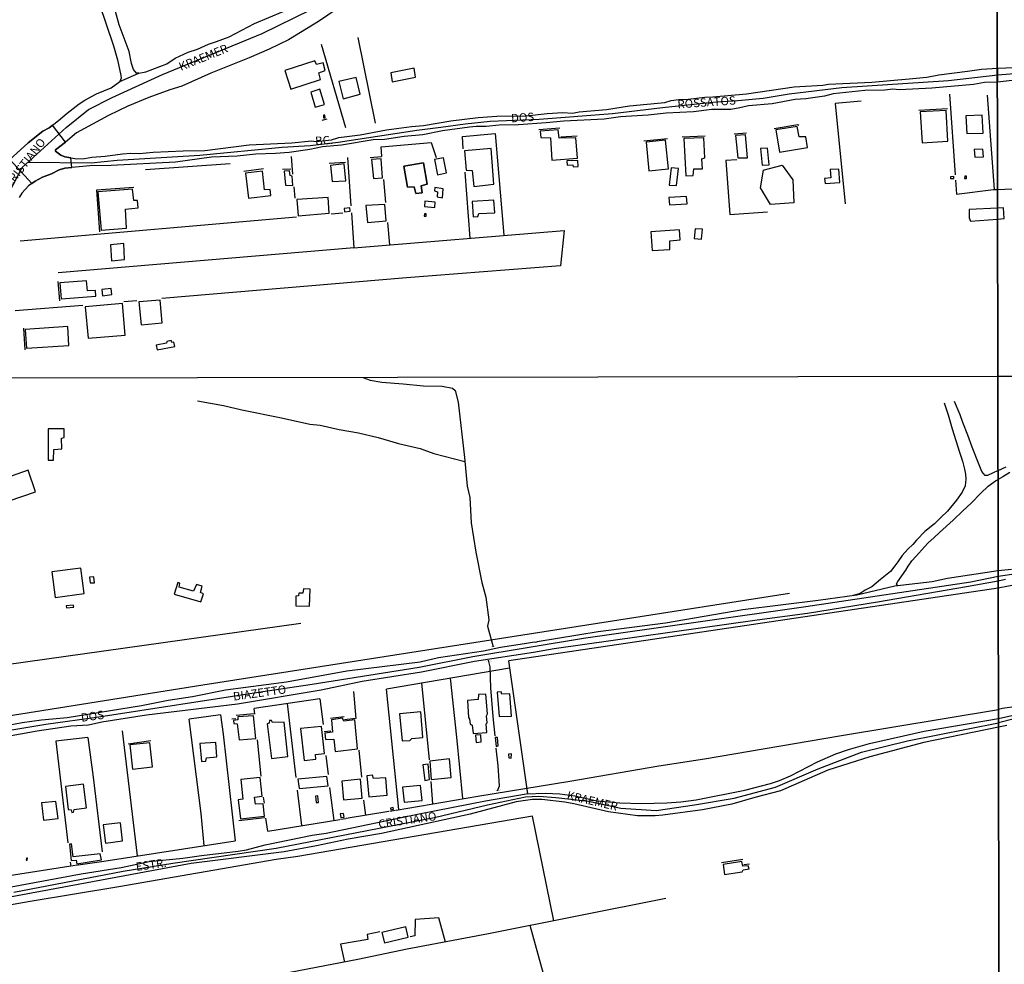
# Model space of a CAD drawing. Units: millimetres. Extents: x 178311 to 183140, y 1663188 to 1668740.
# Drawn here: x 180438 to 180732, y 1663572 to 1663854 of the extents above; entities that cross this region are included whole.
import ezdxf
from ezdxf.enums import TextEntityAlignment as Align

# ---------------------------------------------------------------- set-up
doc = ezdxf.new("R2010")
doc.units = ezdxf.units.MM
doc.header["$MEASUREMENT"] = 0
for name, color, linetype in [('traçado viário', 7, 'Continuous'), ('V-BUEIRO', 5, 'Continuous'), ('V-CRUZAMENTO', 1, 'Continuous'), ('V-EDIFICACAO', 2, 'Continuous'), ('V-EIXO_DE_LOGRADOURO', 3, 'Continuous'), ('V-LOTE', 1, 'Continuous'), ('V-NOME_DOS_LOGRADOUROS', 7, 'Continuous'), ('V-QUADRA', 213, 'Continuous'), ('V-REFERENCIA', 2, 'Continuous'), ('V-TESTADA', 5, 'Continuous'), ('V-VALETA', 223, 'Continuous'), ('X-LIMITE_1000', 7, 'Continuous'), ('X-LIMITE_5000', 221, 'Continuous')]:
    doc.layers.add(name, color=color, linetype=linetype)

# ---------------------------------------------------------------- blocks, each defined once
blk = doc.blocks.new('305')
at = {"color": 0, "linetype": 'ByBlock', "lineweight": -2, "const_width": 0.05}
blk.add_lwpolyline([(0.73, 0.39, 0.60863), (-0.73, 0.38)], format="xyb", dxfattribs=at)
blk = doc.blocks.new('872KIVP_img_geo')
at = {"layer": 'V-CRUZAMENTO'}
blk.add_lwpolyline([(180450.18, 1663813.33), (180448.56, 1663814.54), (180448.61, 1663814.88), (180451.56, 1663817.15), (180447.72, 1663822.3), (180446.65, 1663821.5), (180444.83, 1663820.46), (180440.41, 1663817.03), (180435.94, 1663812.93), (180435.02, 1663811.97), (180441.53, 1663804.86), (180442.54, 1663805.58), (180444.67, 1663806.78), (180447.38, 1663807.71), (180449.71, 1663808.94), (180451.37, 1663809.47), (180453.42, 1663809.65), (180453.17, 1663812.56), (180451.37, 1663812.86)], close=True, dxfattribs=at)
at = {"layer": 'V-EDIFICACAO'}
for points in [[(180517.05, 1663838.63), (180518.83, 1663833.02), (180527.72, 1663835.88), (180527.26, 1663837.89), (180529.12, 1663838.58), (180528.48, 1663840.83), (180526.47, 1663840.38), (180526.04, 1663841.47), (180517.05, 1663838.63)], [(180548.71, 1663837.86), (180549.09, 1663835.25), (180556.12, 1663836.58), (180555.7, 1663839.26), (180548.71, 1663837.86)], [(180533.16, 1663835.34), (180534.47, 1663830.12), (180539.55, 1663831.49), (180538.36, 1663836.55), (180533.16, 1663835.34)], [(180527.56, 1663832.99), (180524.81, 1663832.16), (180526.08, 1663827.66), (180528.91, 1663828.49), (180527.56, 1663832.99)], [(180706.84, 1663826.3), (180707.36, 1663817.04), (180715.03, 1663817.51), (180714.53, 1663826.7), (180706.84, 1663826.3)], [(180528.59, 1663825.27), (180528.58, 1663824.42), (180529.1, 1663824.49), (180528.99, 1663825.27), (180528.59, 1663825.27)], [(180720.4, 1663825.04), (180720.69, 1663819.79), (180725.58, 1663819.93), (180725.34, 1663825.26), (180720.4, 1663825.04)], [(180598.99, 1663818.4), (180598.7, 1663820.87), (180593.35, 1663820.47), (180593.51, 1663818.55), (180596.35, 1663818.54), (180596.77, 1663811.87), (180604.44, 1663812.38), (180604.01, 1663818.54), (180598.99, 1663818.4)], [(180670.67, 1663818.79), (180670.09, 1663821.89), (180663.69, 1663820.84), (180664.8, 1663814.24), (180673.19, 1663815.59), (180672.69, 1663818.81), (180670.67, 1663818.79)], [(180624.93, 1663817.16), (180625.75, 1663808.63), (180631.66, 1663809.24), (180630.75, 1663817.78), (180624.93, 1663817.16)], [(180636.21, 1663818.27), (180636.77, 1663807.11), (180639.02, 1663807.21), (180639.18, 1663809.21), (180641.75, 1663809.24), (180641.55, 1663812.2), (180642.48, 1663812.57), (180642.22, 1663818.48), (180636.21, 1663818.27)], [(180651.68, 1663819.21), (180652.36, 1663812.51), (180655.25, 1663812.49), (180654.64, 1663819.42), (180651.68, 1663819.21)], [(180570.71, 1663814.62), (180571.26, 1663808.86), (180573.04, 1663808.74), (180573.5, 1663804.01), (180579.52, 1663804.64), (180578.67, 1663815.31), (180570.71, 1663814.62)], [(180659.1, 1663815.3), (180659.6, 1663810.33), (180661.7, 1663810.45), (180661.25, 1663815.36), (180659.1, 1663815.3)], [(180722.89, 1663815.01), (180723.08, 1663812.75), (180725.68, 1663812.84), (180725.47, 1663815.14), (180722.89, 1663815.01)], [(180542.99, 1663812.06), (180543.5, 1663806.38), (180546.19, 1663806.55), (180545.78, 1663812.25), (180542.99, 1663812.06)], [(180561.77, 1663812), (180562.7, 1663807.44), (180565.32, 1663808.05), (180564.47, 1663812.54), (180561.77, 1663812)], [(180601.26, 1663811.66), (180601.38, 1663810.34), (180603.03, 1663810.4), (180603.2, 1663809.82), (180604.63, 1663809.9), (180604.53, 1663811.74), (180601.26, 1663811.66)], [(180505.3, 1663807.95), (180506.21, 1663800.51), (180512.91, 1663801.29), (180512.7, 1663803.02), (180510.94, 1663803.01), (180510.34, 1663808.59), (180505.3, 1663807.95)], [(180516.84, 1663808.53), (180517.3, 1663804.32), (180519.48, 1663804.31), (180519.24, 1663807), (180518.62, 1663807.24), (180518.44, 1663808.61), (180516.84, 1663808.53)], [(180530.65, 1663810.24), (180531.22, 1663805.41), (180535.25, 1663805.66), (180534.74, 1663810.72), (180530.65, 1663810.24)], [(180558.44, 1663811.05), (180559.6, 1663804.71), (180557.78, 1663804.21), (180558.04, 1663802.1), (180556.2, 1663801.85), (180555.72, 1663803.91), (180553.67, 1663803.77), (180552.61, 1663810.02), (180558.44, 1663811.05), (180552.61, 1663810.02), (180553.67, 1663803.77), (180555.72, 1663803.91), (180556.2, 1663801.85), (180558.04, 1663802.1), (180557.78, 1663804.21), (180559.6, 1663804.71)], [(180632.48, 1663809.58), (180631.84, 1663804.41), (180634.01, 1663804.22), (180634.01, 1663804.22), (180634.01, 1663804.22), (180634.64, 1663809.35), (180632.48, 1663809.58)], [(180679.92, 1663809.05), (180680.11, 1663806.58), (180678.23, 1663806.36), (180678.38, 1663804.83), (180682.81, 1663805.13), (180682.49, 1663809.16), (180679.92, 1663809.05)], [(180715.87, 1663806.89), (180715.88, 1663806.32), (180716.85, 1663806.36), (180716.84, 1663806.95), (180715.87, 1663806.89)], [(180720.15, 1663807.07), (180720.05, 1663806.4), (180720.59, 1663806.31), (180720.64, 1663807.04), (180720.15, 1663807.07)], [(180461.26, 1663802.37), (180462.21, 1663790.95), (180469.73, 1663791.55), (180469.44, 1663797.17), (180473.25, 1663797.59), (180473.07, 1663799.82), (180472.01, 1663799.81), (180471.59, 1663803.18), (180461.26, 1663802.37)], [(180561.83, 1663803.62), (180561.73, 1663802.67), (180562.65, 1663802.41), (180562.56, 1663800.83), (180564.15, 1663800.62), (180564.39, 1663803.31), (180561.83, 1663803.62)], [(180520.68, 1663800.09), (180521.04, 1663795.25), (180530.33, 1663796.02), (180529.97, 1663800.73), (180520.68, 1663800.09)], [(180572.96, 1663799.53), (180573.34, 1663794.95), (180574.72, 1663795.04), (180574.97, 1663795.86), (180579.8, 1663796.15), (180579.52, 1663799.92), (180572.96, 1663799.53)], [(180631.71, 1663800.65), (180631.89, 1663798.46), (180637.17, 1663798.78), (180636.98, 1663800.99), (180631.71, 1663800.65)], [(180534.77, 1663797.43), (180534.84, 1663796.44), (180536.57, 1663796.59), (180536.51, 1663797.6), (180534.77, 1663797.43)], [(180541.22, 1663798.28), (180541.75, 1663793.25), (180547.29, 1663793.69), (180546.88, 1663798.64), (180541.22, 1663798.28)], [(180558.87, 1663799.59), (180558.77, 1663797.99), (180561.84, 1663797.66), (180561.93, 1663799.3), (180558.87, 1663799.59)], [(180558.73, 1663795.77), (180558.65, 1663795.09), (180559.3, 1663795.1), (180559.28, 1663795.77), (180558.73, 1663795.77)], [(180626.38, 1663790.42), (180626.77, 1663784.82), (180632.06, 1663785.19), (180632.03, 1663787.71), (180635.14, 1663788.09), (180634.88, 1663791.02), (180626.38, 1663790.42)], [(180639.6, 1663791.36), (180639.34, 1663788.42), (180641.47, 1663788.24), (180641.75, 1663791.24), (180639.6, 1663791.36)], [(180464.95, 1663786.57), (180465.34, 1663781.76), (180469.22, 1663782.16), (180469.01, 1663786.94), (180464.95, 1663786.57)], [(180449.88, 1663775.16), (180450.28, 1663770.41), (180460.64, 1663771.22), (180460.52, 1663772.93), (180458.13, 1663772.85), (180457.85, 1663775.76), (180449.88, 1663775.16)], [(180462.45, 1663773.2), (180462.61, 1663771.34), (180465.35, 1663771.7), (180465.21, 1663773.56), (180462.45, 1663773.2)], [(180457.45, 1663768.08), (180458.31, 1663758.74), (180469.42, 1663759.61), (180468.59, 1663769.02), (180457.45, 1663768.08)], [(180473.47, 1663769.53), (180474.17, 1663762.69), (180480.44, 1663763.24), (180479.78, 1663770.05), (180473.47, 1663769.53)], [(180439.53, 1663761.31), (180439.91, 1663755.72), (180452.57, 1663756.55), (180452.27, 1663762.16), (180439.53, 1663761.31)], [(180478.61, 1663756.57), (180478.92, 1663755.18), (180484.19, 1663756.25), (180483.93, 1663757.49), (180483.31, 1663757.39), (180483.08, 1663757.97), (180481.82, 1663757.7), (180481.71, 1663757.21), (180478.61, 1663756.57)], [(180446.36, 1663731.65), (180446.35, 1663722.3), (180447.97, 1663722.23), (180448.09, 1663725.41), (180450.42, 1663725.62), (180450.39, 1663728.79), (180451.14, 1663729.01), (180451.15, 1663731.58), (180446.36, 1663731.65)], [(180432.59, 1663716.54), (180434.75, 1663710.18), (180442.59, 1663712.86), (180440.42, 1663719.24), (180432.59, 1663716.54)], [(180447.45, 1663688.91), (180448.5, 1663681.3), (180457.15, 1663682.45), (180456.16, 1663690.08), (180447.45, 1663688.91)], [(180458.74, 1663687.31), (180458.95, 1663685.61), (180460.17, 1663685.69), (180460.01, 1663687.46), (180458.74, 1663687.31)], [(180489.83, 1663683.12), (180485.51, 1663684.37), (180485.69, 1663685.55), (180485.07, 1663685.76), (180484.04, 1663682.29), (180491.94, 1663679.94), (180492.72, 1663682.38), (180491.88, 1663682.81), (180492.34, 1663684.66), (180490.63, 1663685.17), (180489.83, 1663683.12)], [(180521.23, 1663682.56), (180521.13, 1663681.76), (180520.37, 1663681.66), (180520.36, 1663678.8), (180524.45, 1663678.67), (180524.62, 1663683.73), (180522.65, 1663683.85), (180522.41, 1663682.59), (180521.23, 1663682.56)], [(180451.75, 1663678.8), (180451.84, 1663678.23), (180454, 1663678.39), (180453.83, 1663679.03), (180451.75, 1663678.8)], [(180580.43, 1663652.97), (180581.02, 1663645.71), (180584.71, 1663645.86), (180584.29, 1663652.49), (180581.84, 1663652.42), (180581.68, 1663653.14), (180580.43, 1663652.97)], [(180574.94, 1663652.32), (180574.78, 1663650.85), (180571.57, 1663650.52), (180571.87, 1663645.5), (180572.24, 1663644.94), (180572.38, 1663643.48), (180573.01, 1663643.19), (180573.31, 1663640.67), (180577.39, 1663640.99), (180577.23, 1663643.58), (180577.48, 1663643.84), (180577.32, 1663645.91), (180577.57, 1663646.55), (180577.09, 1663652.4), (180574.94, 1663652.32)], [(180551.34, 1663646.58), (180552.07, 1663638.48), (180554.37, 1663638.62), (180555.02, 1663639.21), (180558.3, 1663639.52), (180557.63, 1663647.17), (180551.34, 1663646.58)], [(180502.98, 1663645.64), (180502.99, 1663644.73), (180501.76, 1663644.57), (180501.86, 1663643.63), (180502.86, 1663643.58), (180503.39, 1663638.79), (180508.39, 1663639.21), (180507.67, 1663645.96), (180502.98, 1663645.64)], [(180513.4, 1663643.92), (180513.09, 1663644.61), (180512.46, 1663644.58), (180512.34, 1663643.78), (180511.81, 1663643.61), (180513.05, 1663633.2), (180517.97, 1663633.77), (180516.83, 1663644.1), (180513.4, 1663643.92)], [(180531.03, 1663644.77), (180531.31, 1663641.1), (180529.01, 1663640.77), (180529.16, 1663638.93), (180531.65, 1663638.99), (180532.04, 1663635.26), (180538.78, 1663636.11), (180537.98, 1663644.73), (180534.7, 1663644.37), (180534.31, 1663645.22), (180531.03, 1663644.77)], [(180521.73, 1663642.17), (180522.85, 1663632.66), (180526.3, 1663633.04), (180526.22, 1663634.41), (180528.92, 1663634.72), (180528.92, 1663634.72), (180528.02, 1663642.79), (180521.73, 1663642.17)], [(180470.75, 1663637.28), (180471.58, 1663630.04), (180477.5, 1663630.7), (180476.75, 1663637.92), (180470.75, 1663637.28)], [(180491.71, 1663637.72), (180492.16, 1663632.37), (180493.43, 1663632.45), (180493.65, 1663633.42), (180496.77, 1663633.7), (180496.47, 1663637.97), (180491.71, 1663637.72)], [(180574.04, 1663640.17), (180574.23, 1663637.99), (180575.73, 1663638.17), (180575.56, 1663640.24), (180574.04, 1663640.17)], [(180579.91, 1663639.45), (180580.18, 1663636.79), (180580.81, 1663637.04), (180580.59, 1663639.49), (180579.91, 1663639.45)], [(180560.37, 1663632.46), (180560.8, 1663626.95), (180566.71, 1663627.52), (180566.28, 1663633.11), (180560.37, 1663632.46)], [(180583.83, 1663634.51), (180583.95, 1663633.37), (180584.66, 1663633.34), (180584.76, 1663634.59), (180583.83, 1663634.51)], [(180558.28, 1663631.31), (180558.86, 1663626.69), (180560.31, 1663626.91), (180559.91, 1663631.49), (180558.28, 1663631.31)], [(180503.89, 1663626.93), (180504.47, 1663621.1), (180503.16, 1663620.83), (180503.85, 1663615.16), (180510.99, 1663616.03), (180510.56, 1663619.72), (180508.29, 1663619.54), (180507.98, 1663621.69), (180510.31, 1663622), (180509.67, 1663627.53), (180503.89, 1663626.93)], [(180520.97, 1663627.09), (180521.33, 1663624.31), (180529.99, 1663625.06), (180529.64, 1663627.84), (180520.97, 1663627.09)], [(180534.04, 1663626.42), (180534.57, 1663620.85), (180540.17, 1663621.34), (180539.66, 1663627.07), (180534.04, 1663626.42)], [(180543.54, 1663627.22), (180543.27, 1663628.22), (180541.58, 1663628.03), (180542.18, 1663621.74), (180547.64, 1663622.25), (180547.18, 1663627.42), (180543.54, 1663627.22)], [(180451.54, 1663624.87), (180452.35, 1663618.03), (180453.22, 1663617.85), (180453.4, 1663617.11), (180453.98, 1663617.17), (180454.11, 1663618.04), (180457.87, 1663618.48), (180457.87, 1663618.48), (180456.97, 1663625.51), (180451.54, 1663624.87)], [(180552.19, 1663624.67), (180552.7, 1663620.15), (180558.05, 1663620.68), (180557.61, 1663625.2), (180552.19, 1663624.67)], [(180444.39, 1663619.95), (180444.98, 1663614.8), (180449.32, 1663615.28), (180448.67, 1663620.43), (180444.39, 1663619.95)], [(180526.25, 1663621.94), (180526.46, 1663620.07), (180527.16, 1663620.07), (180526.96, 1663622.03), (180526.25, 1663621.94)], [(180548.61, 1663618.41), (180548.67, 1663617.94), (180549.53, 1663618.08), (180549.46, 1663618.59), (180548.61, 1663618.41)], [(180533.58, 1663616.66), (180533.78, 1663615.58), (180534.74, 1663615.68), (180534.59, 1663616.83), (180533.58, 1663616.66)], [(180462.84, 1663613.4), (180463.55, 1663607.97), (180468.6, 1663608.62), (180467.97, 1663614.05), (180462.84, 1663613.4)], [(180453.81, 1663603.91), (180453.31, 1663607.73), (180452.73, 1663607.63), (180453.29, 1663602.8), (180454.73, 1663602.88), (180454.93, 1663601.75), (180462.27, 1663602.92), (180461.95, 1663604.8), (180453.81, 1663603.91)], [(180439.87, 1663603.51), (180439.83, 1663602.89), (180440.11, 1663602.85), (180440.16, 1663603.46), (180439.87, 1663603.51)], [(180647.94, 1663601.59), (180648.39, 1663598.59), (180653.67, 1663599.35), (180653.91, 1663599.94), (180655.72, 1663600.3), (180655.47, 1663601.22), (180653.83, 1663601.09), (180653.53, 1663602.5), (180647.94, 1663601.59)], [(180546.06, 1663581.27), (180546.79, 1663578.23), (180553.92, 1663579.92), (180553.19, 1663582.95), (180546.06, 1663581.27)]]:
    blk.add_lwpolyline(points, close=True, dxfattribs=at)
blk.add_lwpolyline([(180729.92, 1663797.51), (180721.41, 1663797.1), (180721.45, 1663794.63), (180721.8, 1663793.58), (180729.93, 1663794.23)], dxfattribs=at)
at = {"layer": 'V-EIXO_DE_LOGRADOURO'}
for points in [[(180414.3, 1663746.72), (180417.86, 1663756.52), (180424.16, 1663775.6), (180427.03, 1663785.09), (180429.78, 1663791.49), (180431.3, 1663793.73), (180434.73, 1663802.21), (180438.61, 1663809.68), (180451.71, 1663821.53), (180458.4, 1663826.92), (180465.48, 1663830.51), (180480.54, 1663837.35), (180510.27, 1663849.6), (180524.77, 1663856.68), (180538.82, 1663866.57), (180568.04, 1663883.87), (180582.88, 1663893.08), (180598.05, 1663902.85), (180628.17, 1663926.45), (180659.08, 1663949.15), (180674.25, 1663959.37), (180689.23, 1663971.82), (180715.02, 1663991.99), (180729.57, 1664001.57)], [(180440.39, 1663811.26), (180459.21, 1663810.99), (180467.03, 1663811.83), (180491.66, 1663813.3), (180516.29, 1663815.67), (180524.67, 1663816.23), (180532.94, 1663817.24), (180556.46, 1663820.79), (180563.61, 1663821.63), (180570.87, 1663822.7), (180578.41, 1663823.49), (180593.03, 1663824.11), (180614.92, 1663825.79), (180629.88, 1663827.59), (180644.84, 1663829.17), (180652.38, 1663829.62), (180659.92, 1663830.35), (180667.63, 1663831.64), (180683.38, 1663833.49), (180715.29, 1663835.57), (180729.98, 1663837.26)], [(180366.33, 1663637.12), (180371.9, 1663634.82), (180381.41, 1663634.44), (180413.8, 1663638.24), (180445.66, 1663643.48), (180461.55, 1663645.65), (180509.22, 1663653.06), (180525.19, 1663655.38), (180557.13, 1663660.48), (180573.25, 1663663.63), (180606.25, 1663669.17), (180672.7, 1663678.58), (180721.96, 1663685.99), (180730.14, 1663687.67)], [(180436.15, 1663593.32), (180468.76, 1663599.62), (180483.59, 1663601.94), (180514.45, 1663606.42), (180562.12, 1663615.66), (180577.63, 1663619.35), (180588.96, 1663621.74), (180592.91, 1663622.01), (180598.01, 1663621.55), (180607.74, 1663620.52), (180617.4, 1663618.43), (180627.97, 1663617.71), (180639.45, 1663619.34), (180651.23, 1663621.35), (180663.55, 1663624.66), (180676.32, 1663630.09), (180689.24, 1663635.14), (180703, 1663638.45), (180730.16, 1663643.88)]]:
    blk.add_lwpolyline(points, dxfattribs=at)
at = {"layer": 'V-LOTE'}
for points in [[(180544.09, 1663822.83), (180538.95, 1663848.47)], [(180527.89, 1663846.48), (180535.14, 1663821.57)], [(180689.15, 1663829.42), (180681.41, 1663828.77)], [(180715.53, 1663831.51), (180717.25, 1663807.47)], [(180728.97, 1663803.07), (180726.86, 1663831.21)], [(180681.41, 1663828.75), (180684.41, 1663798.76)], [(180570.14, 1663818.86), (180579.88, 1663819.81)], [(180570.34, 1663815.16), (180570.14, 1663818.86)], [(180579.87, 1663819.81), (180582.5, 1663789.41)], [(180545.83, 1663815.8), (180560.71, 1663817.12)], [(180546.03, 1663812.88), (180545.85, 1663815.81)], [(180560.71, 1663817.12), (180562.21, 1663812.63)], [(180519.46, 1663807.68), (180519.04, 1663812.94)], [(180535.74, 1663812.66), (180536.79, 1663798.2)], [(180652, 1663811.97), (180648.78, 1663811.7), (180649.98, 1663795.62), (180661.22, 1663796.37)], [(180475.49, 1663809.06), (180500.7, 1663810.86)], [(180659.94, 1663808.83), (180665.58, 1663810.38), (180668.8, 1663806), (180669.11, 1663799.06), (180662.06, 1663798.64), (180659.07, 1663803.61), (180659.99, 1663808.82)], [(180546.57, 1663806.1), (180547.17, 1663799.19)], [(180572.45, 1663788.51), (180570.93, 1663808.28)], [(180717.34, 1663805.83), (180717.66, 1663801.66), (180728.66, 1663803.06), (180729.91, 1663803.1)], [(180520.17, 1663800.53), (180519.88, 1663803.82)], [(180438.02, 1663787.74), (180520.52, 1663794.91)], [(180536.93, 1663796.12), (180537.71, 1663785.66), (180600.43, 1663790.83), (180599.43, 1663780.3), (180553.39, 1663776.67), (180480.29, 1663770.49)], [(180530.89, 1663795.82), (180534.35, 1663796.09)], [(180547.69, 1663793.21), (180548.28, 1663786.55)], [(180537.77, 1663785.66), (180449.36, 1663778.24)], [(180456.76, 1663768.48), (180436.54, 1663766.82)], [(180472.88, 1663769.87), (180468.96, 1663769.52)], [(180667.81, 1663682.5), (180492.55, 1663655.07), (180413.11, 1663642.47)], [(180730.12, 1663684.1), (180583.91, 1663662.42)], [(180521.82, 1663673.56), (180421.76, 1663659.48)], [(180589.67, 1663622.7), (180583.91, 1663662.42)], [(180584.2, 1663660.23), (180547.42, 1663653.93)], [(180560.24, 1663632.83), (180557.97, 1663655.76)], [(180570.25, 1663621.23), (180568.47, 1663639.59), (180566.53, 1663657.18)], [(180538.35, 1663645.15), (180537.67, 1663653.18)], [(180551.11, 1663617.96), (180547.42, 1663653.93)], [(180527.47, 1663651), (180507.9, 1663648.19)], [(180520.46, 1663627.51), (180517.88, 1663649.63)], [(180527.47, 1663651), (180528.46, 1663643.41)], [(180508.05, 1663646.43), (180507.9, 1663648.19)], [(180550.26, 1663617.83), (180574.7, 1663622), (180602.22, 1663626.44), (180628.79, 1663631.04), (180642.37, 1663633.14), (180682.75, 1663640), (180730.18, 1663647.82)], [(180497.84, 1663646.28), (180488.5, 1663644.99)], [(180492.96, 1663607.23), (180492.05, 1663616.77), (180488.5, 1663644.99)], [(180497.84, 1663646.28), (180498.63, 1663640.51), (180502.18, 1663608.64)], [(180473.04, 1663604.12), (180468.62, 1663641.47)], [(180458.22, 1663639.53), (180448.62, 1663638.39)], [(180448.62, 1663638.39), (180452.25, 1663608.06)], [(180458.22, 1663639.53), (180459.81, 1663627.69), (180462.46, 1663605.31)], [(180509.99, 1663627.93), (180508.87, 1663638.82)], [(180540.03, 1663627.69), (180539.26, 1663635.69)], [(180530.12, 1663628.42), (180529.42, 1663634.13)], [(180561.3, 1663619.67), (180560.73, 1663626.32)], [(180522.09, 1663613.17), (180520.89, 1663623.78)], [(180531.77, 1663614.74), (180530.53, 1663624.55)], [(180511.02, 1663619.86), (180510.73, 1663621.67)], [(180541.24, 1663616.32), (180540.62, 1663620.77)], [(180535.39, 1663615.43), (180548.12, 1663617.48)], [(180591.02, 1663615.97), (180520.97, 1663603.99), (180514.46, 1663603.04), (180467.49, 1663594.94), (180440.97, 1663590.54), (180414.29, 1663585.82), (180393.89, 1663582.52), (180379.93, 1663580), (180340.55, 1663573.31)], [(180454.4, 1663601.26), (180349.48, 1663584.86), (180367.61, 1663616.5), (180369.71, 1663615.85), (180370, 1663615.94)], [(180511.99, 1663611.49), (180511.41, 1663615.39)], [(180511.99, 1663611.49), (180533.5, 1663615.02)], [(180597.4, 1663584.8), (180591.02, 1663615.97)], [(180462.99, 1663602.62), (180502.18, 1663608.64)], [(180452.95, 1663602.23), (180453.12, 1663601.07)], [(180630.89, 1663591.44), (180577.92, 1663580.88), (180553.56, 1663576.26), (180538.84, 1663573.18), (180508.76, 1663567.42), (180501.32, 1663565.7), (180493.82, 1663564.3), (180486.54, 1663562.7), (180453.42, 1663556.04), (180430.86, 1663551.24), (180423.34, 1663549.84), (180381.76, 1663541.26), (180379.67, 1663540.72)], [(180565.05, 1663578.44), (180563.04, 1663585.65), (180556.02, 1663585.13), (180555.92, 1663580.26), (180554.5, 1663580.03)], [(180439.21, 1663517.41), (180440.32, 1663512.19), (180443.02, 1663512.66), (180600.36, 1663546.99), (180590.31, 1663583.34)], [(180545.4, 1663581.51), (180541.61, 1663580.69), (180541.84, 1663579.23), (180533.73, 1663577.82), (180534.85, 1663572.42)]]:
    blk.add_lwpolyline(points, dxfattribs=at)
at = {"layer": 'V-QUADRA'}
for points in [[(180435.94, 1663812.93), (180440.41, 1663817.03), (180444.83, 1663820.46), (180446.65, 1663821.5), (180449.51, 1663823.63), (180452.01, 1663825.87), (180455.65, 1663828.62), (180457.32, 1663829.71), (180460.8, 1663831.58), (180465.22, 1663833.45), (180467.77, 1663835.27), (180473.49, 1663837.77), (180475.53, 1663838.17), (180481.81, 1663840.6), (180484.28, 1663842.24), (180488.16, 1663844.08), (180491.02, 1663845), (180494.22, 1663846.46), (180496.67, 1663847.21), (180500.47, 1663848.66), (180508.04, 1663852.6), (180516.58, 1663856.21)], [(180532.7, 1663857.02), (180527.08, 1663853.18), (180518.19, 1663847.77), (180512.42, 1663844.91), (180506.44, 1663842.36), (180495, 1663837.84), (180486.32, 1663833.94), (180482.73, 1663832.85), (180476.49, 1663830.51), (180470.2, 1663827.91), (180464.43, 1663825.16), (180454.84, 1663819.96), (180451.56, 1663817.15), (180448.61, 1663814.88), (180448.56, 1663814.54), (180450.18, 1663813.33), (180451.37, 1663812.86), (180454.97, 1663812.27), (180457.22, 1663812.29), (180459.38, 1663812.72), (180463.43, 1663812.97), (180468.62, 1663813.75), (180471.08, 1663813.92), (180473.56, 1663813.82), (180477.78, 1663814.22), (180486.72, 1663814.58), (180493.21, 1663814.69), (180506.43, 1663816.43), (180519.19, 1663817.02), (180525.04, 1663817.57), (180526.43, 1663817.36), (180531.02, 1663817.94), (180533.2, 1663818.56), (180539.6, 1663819.39), (180547.38, 1663820.92), (180554.84, 1663821.89), (180558.44, 1663822.17), (180566.63, 1663823.55), (180574.76, 1663824.52), (180580.41, 1663825), (180589.28, 1663825.02), (180595.41, 1663825.75), (180600.07, 1663826.01), (180602.97, 1663825.9), (180604.97, 1663826.26), (180613.15, 1663826.92), (180619.99, 1663828.08), (180630.55, 1663829.06), (180632.46, 1663829.61), (180634.75, 1663829.91), (180637.54, 1663830.03), (180642.46, 1663830.61), (180644.85, 1663830.72), (180654.96, 1663831.64), (180669.12, 1663833.68), (180677.69, 1663834.19), (180679.38, 1663834.53), (180692.37, 1663835.08), (180703.52, 1663836.06), (180708.77, 1663836.63), (180712.41, 1663837.31), (180720.94, 1663838.35), (180725.1, 1663839.03), (180729.85, 1663839.29)], [(180729.86, 1663835.13), (180726.03, 1663834.97), (180722.76, 1663834.4), (180710.32, 1663833.31), (180700.59, 1663832.84), (180698.61, 1663833), (180696.22, 1663832.68), (180690.28, 1663832.58), (180680.82, 1663831.62), (180678.24, 1663830.94), (180672.68, 1663830.18), (180669.5, 1663829.95), (180662.62, 1663828.62), (180655.56, 1663828.04), (180652.97, 1663827.4), (180650.22, 1663826.96), (180644.58, 1663826.96), (180639.11, 1663826.24), (180630.97, 1663825.88), (180625.55, 1663825.24), (180617.32, 1663824.78), (180612.45, 1663824.06), (180600.37, 1663823.5), (180595.15, 1663822.93), (180586.84, 1663822.4), (180581.08, 1663822.28), (180577.14, 1663821.87), (180574.17, 1663821.89), (180572.18, 1663821.72), (180564.12, 1663820.62), (180558.23, 1663819.43), (180552.68, 1663818.93), (180546.87, 1663818.01), (180543.48, 1663817.93), (180533.96, 1663816.26), (180528.35, 1663815.85), (180524.49, 1663814.96), (180518.32, 1663814.1), (180514.29, 1663813.78), (180508.38, 1663813.63), (180502.87, 1663813.01), (180495.2, 1663812.72), (180484.43, 1663811.23), (180465.19, 1663810.21), (180458.79, 1663810.11), (180451.37, 1663809.47), (180449.71, 1663808.94), (180447.38, 1663807.71), (180444.67, 1663806.78), (180442.54, 1663805.58), (180440.53, 1663804.15), (180438.52, 1663801.93), (180437.67, 1663800.64)], [(180425.97, 1663641.62), (180438.6, 1663643.92), (180444.37, 1663644.79), (180452.04, 1663645.45), (180474.23, 1663649.07), (180482.19, 1663650.63), (180489.48, 1663651.76), (180499.32, 1663653.72), (180517.56, 1663656.15), (180535.54, 1663659.39), (180557.43, 1663662.07), (180562.95, 1663663.34), (180576.37, 1663665.39), (180581.43, 1663666.41), (180588.67, 1663667.56), (180591.66, 1663668.01), (180591.99, 1663667.9), (180592.38, 1663668.01), (180592.4, 1663668.15), (180610.65, 1663671.14), (180630.71, 1663673.73), (180653.86, 1663677.68), (180676.31, 1663680.47), (180687.93, 1663682.09), (180699.24, 1663684.72), (180710.36, 1663686.04), (180715, 1663687.02), (180730.11, 1663689.33)], [(180730.12, 1663686.18), (180720.63, 1663684.42), (180694.01, 1663679.87), (180673.13, 1663676.55), (180658.08, 1663674.55), (180597.51, 1663665.98), (180591.34, 1663664.85), (180573.71, 1663662.22), (180557.84, 1663659), (180540.2, 1663656.19), (180527.87, 1663653.61), (180502.89, 1663649.41), (180475.76, 1663646.2), (180462.39, 1663644.09), (180458.45, 1663643.2), (180453.19, 1663642.88), (180443.05, 1663641.41), (180429.13, 1663638.86)], [(180411.62, 1663590.51), (180456.25, 1663598.75), (180468.14, 1663600.71), (180476.59, 1663602.48), (180486.6, 1663603.5), (180492.2, 1663604.31), (180503.15, 1663605.54), (180505.58, 1663605.99), (180511.2, 1663607.46), (180525.25, 1663610.34), (180529.39, 1663610.89), (180557.18, 1663616.71), (180576.94, 1663620.58), (180589.1, 1663622.69), (180594.85, 1663622.86), (180599.15, 1663622.67), (180603.62, 1663622.07), (180610.24, 1663620.55), (180617.1, 1663619.94), (180623.56, 1663619.77), (180631.18, 1663619.94), (180635.33, 1663620.24), (180639.91, 1663620.88), (180654.48, 1663623.73), (180662.06, 1663625.77), (180664.76, 1663626.67), (180668.07, 1663628.03), (180676.16, 1663632.25), (180681.59, 1663634.63), (180685.4, 1663635.91), (180691.62, 1663637.66), (180708.02, 1663641.39), (180730.19, 1663645.11)], [(180730.19, 1663642.59), (180707.93, 1663637.96), (180691.75, 1663633.74), (180679.23, 1663629.74), (180665.09, 1663623.58), (180657.4, 1663621.61), (180650.56, 1663619.6), (180641.79, 1663617.87), (180629.95, 1663616.32), (180627.62, 1663616.15), (180622.36, 1663616.13), (180613.76, 1663617.34), (180603.4, 1663619.72), (180600.69, 1663620.15), (180593.79, 1663620.98), (180591.06, 1663620.98), (180586.16, 1663620.24), (180572.45, 1663616.57), (180545.91, 1663610.82), (180535.94, 1663609.12), (180526.49, 1663607.12), (180516.86, 1663605.37), (180489.11, 1663601.89), (180421.5, 1663589.34)]]:
    blk.add_lwpolyline(points, dxfattribs=at)
at = {"layer": 'V-REFERENCIA'}
for points in [[(180473.49, 1663837.77), (180472.75, 1663837.77), (180471.82, 1663838.87), (180471.24, 1663840.65), (180470.55, 1663844.3), (180467.58, 1663852.18), (180465.52, 1663859.9)], [(180459.56, 1663864.85), (180465.9, 1663845.98), (180467.04, 1663841.82), (180468.08, 1663837.09), (180468.18, 1663836.26), (180467.77, 1663835.27)], [(180713.94, 1663739.43), (180715.12, 1663735.85), (180716.39, 1663731.6), (180717.48, 1663728.19), (180718.59, 1663724.65), (180719.43, 1663722.01), (180720.05, 1663719.61), (180720.31, 1663718.12), (180720.42, 1663716.57), (180720.19, 1663714.6), (180719.35, 1663712.7), (180717.68, 1663710.36), (180714.92, 1663707.04), (180712.95, 1663705.13), (180711.06, 1663703.28), (180708.24, 1663700.94), (180705.7, 1663698.35), (180704.61, 1663697.12), (180703.16, 1663695.67), (180701.47, 1663693.78), (180700.14, 1663691.92), (180699.21, 1663690.77), (180697.92, 1663689.05), (180694.98, 1663686.65), (180692.33, 1663684.51), (180690.33, 1663683.44), (180688.84, 1663682.52), (180686.74, 1663681.92)], [(180730.05, 1663719.22), (180728.37, 1663718.4), (180726.88, 1663717.67), (180726.18, 1663717.74), (180725.21, 1663718.86), (180724.19, 1663721.41), (180722.35, 1663726.19), (180721.03, 1663729.74), (180719.53, 1663733.51), (180718.72, 1663735.82), (180717.03, 1663739.82)], [(180700.07, 1663684.82), (180699.77, 1663685.36), (180700.16, 1663686.01), (180702.55, 1663689.4), (180703.24, 1663690.64), (180704.33, 1663692.22), (180705.47, 1663693.52), (180709.12, 1663697.52), (180711, 1663699.17), (180712.57, 1663700.69), (180716.62, 1663704.37), (180719.57, 1663707.15), (180722, 1663709.44), (180724.93, 1663712.44), (180727.14, 1663714.54), (180729.28, 1663716.14), (180730.06, 1663716.55)]]:
    blk.add_lwpolyline(points, dxfattribs=at)
at = {"layer": 'V-TESTADA'}
for points in [[(180689.15, 1663829.42), (180681.41, 1663828.77)], [(180706.37, 1663826.8), (180714.98, 1663827.27)], [(180528.24, 1663823.81), (180529.69, 1663824.2)], [(180592.91, 1663821.01), (180599.17, 1663821.43)], [(180663.22, 1663821.28), (180670.22, 1663822.44), (180670.56, 1663822.24)], [(180570.14, 1663818.86), (180579.88, 1663819.81)], [(180599.5, 1663818.8), (180604.4, 1663819.04)], [(180624.32, 1663817.63), (180631.3, 1663818.3)], [(180635.75, 1663818.77), (180642.59, 1663819.06)], [(180651.25, 1663819.72), (180654.96, 1663819.96)], [(180545.83, 1663815.8), (180560.71, 1663817.12)], [(180545.89, 1663812.83), (180542.5, 1663812.5)], [(180510.69, 1663809.2), (180504.83, 1663808.45)], [(180518.81, 1663809.14), (180516.37, 1663809)], [(180535.15, 1663811.15), (180530.28, 1663810.84)], [(180471.99, 1663803.66), (180460.79, 1663802.83)], [(180460.8, 1663802.83), (180461.68, 1663790.43)], [(180449.31, 1663775.57), (180449.81, 1663769.82)], [(180438.99, 1663761.72), (180439.39, 1663755.2)], [(180667.81, 1663682.5), (180492.55, 1663655.07), (180413.11, 1663642.47)], [(180730.12, 1663684.1), (180583.91, 1663662.42)], [(180584.2, 1663660.23), (180547.42, 1663653.93)], [(180527.47, 1663651), (180507.9, 1663648.19)], [(180550.26, 1663617.83), (180574.7, 1663622), (180602.22, 1663626.44), (180628.79, 1663631.04), (180642.37, 1663633.14), (180682.75, 1663640), (180730.18, 1663647.82)], [(180497.84, 1663646.28), (180488.5, 1663644.99)], [(180501.24, 1663645.04), (180502.46, 1663645.19)], [(180502.54, 1663646.11), (180507.85, 1663646.61)], [(180530.66, 1663645.26), (180534.75, 1663645.76)], [(180534.92, 1663644.86), (180538.21, 1663645.21)], [(180528.84, 1663641.27), (180530.77, 1663641.48)], [(180458.22, 1663639.53), (180448.62, 1663638.39)], [(180470.29, 1663637.64), (180477.02, 1663638.59)], [(180535.39, 1663615.43), (180548.12, 1663617.48)], [(180550.11, 1663617.7), (180548.43, 1663617.39)], [(180591.02, 1663615.97), (180520.97, 1663603.99), (180514.46, 1663603.04), (180467.49, 1663594.94), (180440.97, 1663590.54), (180414.29, 1663585.82), (180393.89, 1663582.52), (180379.93, 1663580), (180340.55, 1663573.31)], [(180454.4, 1663601.26), (180349.48, 1663584.86), (180367.61, 1663616.5), (180369.71, 1663615.85), (180370, 1663615.94)], [(180511.07, 1663615.52), (180503.37, 1663614.63)], [(180511.99, 1663611.49), (180533.5, 1663615.02)], [(180535.29, 1663615.23), (180533.64, 1663615.04)], [(180462.99, 1663602.62), (180502.18, 1663608.64)], [(180653.82, 1663603.06), (180647.48, 1663602.03)], [(180463.03, 1663602.5), (180454.62, 1663601.31)], [(180654.15, 1663601.55), (180655.85, 1663601.76)]]:
    blk.add_lwpolyline(points, dxfattribs=at)
at = {"layer": 'V-VALETA'}
for points in [[(180540.35, 1663746.95), (180542.57, 1663746.2), (180546.03, 1663745.53), (180552.36, 1663745.09), (180558.46, 1663744.42), (180564.02, 1663744.4), (180567.17, 1663743.77), (180567.9, 1663743.04), (180568.8, 1663739.54), (180570.73, 1663723.06), (180571.49, 1663714.54), (180572.3, 1663711.1), (180572.74, 1663703.52), (180574.1, 1663694.83), (180575.88, 1663685.72), (180577.08, 1663681.42), (180578.02, 1663674.6), (180577.62, 1663672.71), (180579.3, 1663666.52)], [(180490.97, 1663740.02), (180498.71, 1663738.59), (180504.2, 1663737.27), (180516.09, 1663734.94), (180524.54, 1663733.03), (180527.6, 1663732.69), (180533.32, 1663731.41), (180539.04, 1663730.4), (180544.91, 1663729.04), (180550.97, 1663727.26), (180557.45, 1663725.71), (180561.6, 1663724.28), (180570.85, 1663721.92)], [(180579.88, 1663640.02), (180579.26, 1663645.77), (180578.62, 1663654.3), (180578.37, 1663660.58), (180577.93, 1663662.53)], [(180580.53, 1663623.55), (180581.12, 1663625.1), (180580.77, 1663631), (180580.17, 1663636.31)]]:
    blk.add_lwpolyline(points, dxfattribs=at)
at = {"layer": 'X-LIMITE_1000'}
blk.add_line((180730.01, 1663747.28), (178321.26, 1663742.8), dxfattribs=at)
at = {"layer": 'X-LIMITE_5000'}
blk.add_lwpolyline([(178316.89, 1665959.95), (178798.74, 1665960.89), (179280.58, 1665961.8), (179762.43, 1665962.7), (180244.28, 1665963.58), (180726.13, 1665964.43), (180727.1, 1665410.14), (180728.07, 1664855.86), (180729.04, 1664301.57), (180730.01, 1663747.28), (180730.98, 1663192.99), (180249.26, 1663192.14), (179767.53, 1663191.26), (179285.8, 1663190.36), (178804.08, 1663189.45), (178322.35, 1663188.51), (178321.26, 1663742.8), (178320.16, 1664297.08), (178319.07, 1664851.37), (178317.98, 1665405.66), (178316.89, 1665959.95)], dxfattribs=at)
at = {"layer": 'V-BUEIRO'}
for p, xscale, yscale, zscale, rotation in [((180579.2, 1663667.34), 0.9999974801562191, 0.9999974801562191, 0.9999974801562191, 183), ((180580.73, 1663624.36), 0.999998301267624, 0.999998301267624, 0.999998301267624, 180)]:
    blk.add_blockref('305', p, dxfattribs=dict(at, xscale=xscale, yscale=yscale, zscale=zscale, rotation=rotation))
at = {"layer": 'V-BUEIRO', "xscale": 0.999998301267624, "yscale": 0.999998301267624, "zscale": 0.999998301267624}
blk.add_blockref('305', (180577.97, 1663661.7), dxfattribs=at)
at = {"layer": 'V-NOME_DOS_LOGRADOUROS'}
for s, rotation, p in [('KRAEMER', 22, (180486.32, 1663837.72)), ('ROSSATOS', 4, (180634.45, 1663826.47)), ('DOS', 4, (180584.76, 1663822.31)), ('CRISTIANO', 52, (180435.63, 1663802.89)), ('BC.', 4, (180526.25, 1663815.53)), ('DOS                                                   BIAZETTO', 7.9331, (180456.45, 1663643.37)), ('KRAEMER', 347, (180600.92, 1663620.33)), ('CRISTIANO', 8, (180545.27, 1663611.63)), ('ESTR.', 8, (180472.84, 1663598.87))]:
    blk.add_text(s, height=2.5, rotation=rotation, dxfattribs=at).set_placement(p, align=Align.BOTTOM_LEFT)

msp = doc.modelspace()

# ---------------------------------------------------------------- linework, layer by layer
msp.add_lwpolyline([(180729.92, 1663797.51), (180730.01, 1663747.28)])
at = {"layer": 'V-EDIFICACAO'}
msp.add_lwpolyline([(180729.93, 1663794.23), (180731.89, 1663794.39), (180731.67, 1663797.59), (180729.92, 1663797.51)], dxfattribs=at)
at = {"layer": 'V-EIXO_DE_LOGRADOURO'}
for points in [[(180729.98, 1663837.26), (180743.44, 1663838.39), (180756.01, 1663839.68), (180768.58, 1663840.97), (180781.08, 1663842.18), (180793.54, 1663843.39), (180805.82, 1663845.16), (180808.07, 1663845.61)], [(180730.14, 1663687.67), (180741.09, 1663689.26)], [(180739.9, 1663646.36), (180730.16, 1663643.88)]]:
    msp.add_lwpolyline(points, dxfattribs=at)
at = {"layer": 'V-LOTE'}
for points in [[(180729.91, 1663803.1), (180741.08, 1663803.6), (180758.01, 1663805.47), (180786.25, 1663808.18)], [(180744.09, 1663685.86), (180741.48, 1663685.98), (180740.37, 1663685.96), (180736.75, 1663685.31), (180733.13, 1663684.7), (180730.12, 1663684.1)], [(180741.96, 1663649.88), (180738.11, 1663649.25), (180734.83, 1663648.68), (180731.43, 1663648.11), (180730.18, 1663647.82)]]:
    msp.add_lwpolyline(points, dxfattribs=at)
at = {"layer": 'V-QUADRA'}
for points in [[(180729.85, 1663839.29), (180739.76, 1663839.7)], [(180729.85, 1663839.29), (180729.86, 1663835.13)], [(180755.1, 1663837.95), (180729.86, 1663835.13)], [(180730.11, 1663689.33), (180734.07, 1663689.71)], [(180730.11, 1663689.33), (180730.12, 1663686.18)], [(180732.3, 1663686.66), (180730.12, 1663686.18)], [(180730.19, 1663645.11), (180734.21, 1663646.07)], [(180732.67, 1663643.03), (180730.19, 1663642.59), (180730.19, 1663645.11)]]:
    msp.add_lwpolyline(points, dxfattribs=at)
at = {"layer": 'V-REFERENCIA'}
for points in [[(180730.05, 1663719.22), (180732.44, 1663720.3)], [(180733.61, 1663718.64), (180731.5, 1663717.31), (180730.06, 1663716.55)]]:
    msp.add_lwpolyline(points, dxfattribs=at)
at = {"layer": 'X-LIMITE_1000'}
msp.add_line((183138.768, 1663751.238), (180730.01, 1663747.278), dxfattribs=at)
at = {"layer": 'X-LIMITE_5000'}
msp.add_lwpolyline([(180726.13, 1665964.43), (181207.98, 1665965.26), (181689.82, 1665966.08), (182171.67, 1665966.87), (182653.52, 1665967.64), (183135.36, 1665968.39), (183136.22, 1665414.1), (183137.06, 1664859.82), (183137.92, 1664305.53), (183138.76, 1663751.24), (183139.62, 1663196.95), (182657.89, 1663196.2), (182176.16, 1663195.43), (181694.44, 1663194.64), (181212.71, 1663193.83), (180730.98, 1663192.99), (180730.01, 1663747.28), (180729.04, 1664301.57), (180728.07, 1664855.86), (180727.1, 1665410.14), (180726.13, 1665964.43)], dxfattribs=at)

# ---------------------------------------------------------------- block references
at = {"layer": 'traçado viário'}
msp.add_blockref('872KIVP_img_geo', (0, 0), dxfattribs=at)

doc.saveas('drawing.dxf')
